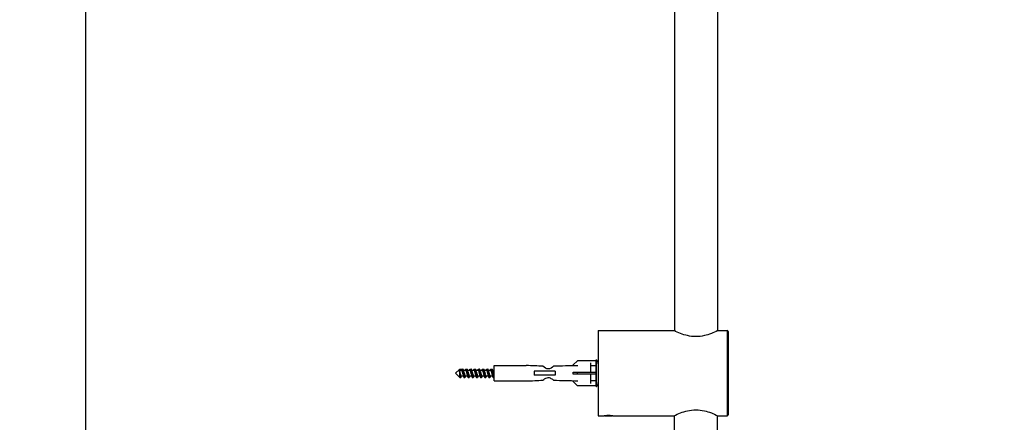
# Model space of a CAD drawing. Units: millimetres. Extents: x 1163 to 2328, y 322 to 1142.
# Drawn here: x 1603 to 1793, y 877 to 955 of the extents above; entities that cross this region are included whole.
import ezdxf

# ---------------------------------------------------------------- set-up
doc = ezdxf.new("R2010")
doc.units = ezdxf.units.MM
doc.header["$LTSCALE"] = 54.820741
doc.header["$PDMODE"] = 3
doc.header["$PDSIZE"] = 0.3125
doc.layers.get('0').update_dxf_attribs({"linetype": 'CONTINUOUS'})
doc.layers.get('Defpoints').update_dxf_attribs({"linetype": 'CONTINUOUS'})
doc.layers.add('DEF_LAYER_ASSEM_MEMBER', color=7, linetype='CONTINUOUS')
doc.layers.add('DEF_LAYER_DIM', color=7, linetype='CONTINUOUS')
doc.styles.get("Standard").update_dxf_attribs({"font": 'txt', "width": 0.8})
doc.dimstyles.new('DIMSTYLE_2', dxfattribs={"dimtxt": 10, "dimasz": 3, "dimexe": 2, "dimexo": 1, "dimgap": 2.5, "dimtad": 1, "dimdec": 0, "dimlfac": 2.5, "dimdsep": 46, "dimtxsty": 'Standard', "dimblk": '_FILLED', "dimblk1": '_FILLED', "dimblk2": '_FILLED', "dimcen": 0.09, "dimadec": 0, "dimazin": 0, "dimtp": 0.001, "dimtm": 0.001, "dimtfac": 1, "dimtdec": 0, "dimtofl": 0, "dimtmove": 0, "dimatfit": 3, "dimldrblk": '_FILLED', "dimfxl": 1, "dimtolj": 1, "dimarcsym": 0})

# ---------------------------------------------------------------- blocks, each defined once
blk = doc.blocks.new('_FILLED')
at = {"color": 0, "linetype": 'ByBlock'}
blk.add_solid([(0, 0), (-1, 0.2), (-1, -0.2)], dxfattribs=at)
blk = doc.blocks.new('*D1')
at = {"layer": 'DEF_LAYER_DIM', "color": 0, "linetype": 'Continuous', "lineweight": -2, "transparency": 16777216}
for p, q in [((1748.33, 1000.66), (1613.97, 1000.66)), ((1615.97, 997.66), (1615.97, 505.44)), ((1713.53, 502.44), (1613.97, 502.44))]:
    blk.add_line(p, q, dxfattribs=at)
at = {"layer": 'Defpoints', "color": 0, "linetype": 'Continuous', "transparency": 16777216}
for p in [(1749.33, 1000.66), (1615.97, 502.44), (1714.53, 502.44)]:
    blk.add_point(p, dxfattribs=at)
at = {"layer": 'DEF_LAYER_DIM', "color": 0, "linetype": 'Continuous', "lineweight": -2, "transparency": 16777216, "xscale": 3, "yscale": 3, "zscale": 3}
for p, rotation in [((1615.97, 1000.66), 90), ((1615.97, 502.44), 270)]:
    blk.add_blockref('_FILLED', p, dxfattribs=dict(at, rotation=rotation))
at = {"layer": 'DEF_LAYER_DIM', "color": 0, "linetype": 'Continuous', "transparency": 16777216, "insert": (1603.47, 752.55), "char_height": 10, "width": 32, "attachment_point": 2, "rotation": 90}
blk.add_mtext('\\A1;1246', dxfattribs=at)
blk = doc.blocks.new('*D5')
at = {"layer": 'DEF_LAYER_DIM', "color": 0, "linetype": 'Continuous', "lineweight": -2, "transparency": 16777216}
for p, q in [((1854.53, 938.02), (1835.12, 938.02)), ((1837.12, 505.44), (1837.12, 935.02)), ((1759.33, 502.44), (1839.12, 502.44))]:
    blk.add_line(p, q, dxfattribs=at)
at = {"layer": 'Defpoints', "color": 0, "linetype": 'Continuous', "transparency": 16777216}
for p in [(1837.12, 938.02), (1855.53, 938.02), (1758.33, 502.44)]:
    blk.add_point(p, dxfattribs=at)
at = {"layer": 'DEF_LAYER_DIM', "color": 0, "linetype": 'Continuous', "lineweight": -2, "transparency": 16777216, "xscale": 3, "yscale": 3, "zscale": 3}
for p, rotation in [((1837.12, 938.02), 90), ((1837.12, 502.44), 270)]:
    blk.add_blockref('_FILLED', p, dxfattribs=dict(at, rotation=rotation))
at = {"layer": 'DEF_LAYER_DIM', "color": 0, "linetype": 'Continuous', "transparency": 16777216, "insert": (1824.62, 823.36), "char_height": 10, "width": 32, "attachment_point": 2, "rotation": 90}
blk.add_mtext('\\A1;1089', dxfattribs=at)

msp = doc.modelspace()

# ---------------------------------------------------------------- linework, layer by layer
at = {"layer": 'DEF_LAYER_ASSEM_MEMBER', "color": 7, "linetype": 'Continuous'}
for p, q in [((1729.2078, 980.54069), (1729.2078, 894.70002)), ((1737.4478, 980.54069), (1737.4478, 894.70003)), ((1714.5278, 894.74069), (1714.5278, 878.34069)), ((1714.5278, 894.74069), (1729.1278, 894.74069)), ((1737.5278, 894.74069), (1739.3278, 894.74069)), ((1739.5278, 894.54069), (1739.5278, 878.54069)), ((1694.5278, 885.08069), (1694.5278, 888.00069)), ((1694.5278, 888.00069), (1700.70501, 888.00069)), ((1710.5278, 888.94069), (1709.7278, 888.14069)), ((1709.7278, 887.97265), (1709.7278, 888.14069)), ((1714.1278, 888.94069), (1710.5278, 888.94069)), ((1713.1278, 886.74069), (1713.1278, 888.54069)), ((1714.1278, 883.98069), (1714.1278, 889.10069)), ((1714.1278, 889.10069), (1714.2358, 889.10069)), ((1714.2358, 883.98069), (1714.2358, 889.10069)), ((1687.1278, 886.54069), (1687.9278, 887.34069)), ((1687.1278, 886.54069), (1687.9278, 885.74069)), ((1687.83249, 887.04909), (1688.2582, 887.04909)), ((1687.9278, 887.34069), (1688.51988, 887.34069)), ((1687.9278, 885.74069), (1687.9278, 886.49096)), ((1688.2582, 887.04909), (1688.31652, 887.34069)), ((1689.0582, 887.04909), (1688.63683, 887.04909)), ((1689.00644, 887.073), (1688.99965, 887.04909)), ((1689.03094, 887.16667), (1689.00644, 887.073)), ((1689.11652, 887.34069), (1689.31988, 887.34069)), ((1689.8582, 887.04909), (1689.43683, 887.04909)), ((1689.80644, 887.073), (1689.79965, 887.04909)), ((1689.83094, 887.16667), (1689.80644, 887.073)), ((1689.91652, 887.34069), (1690.11988, 887.34069)), ((1690.6582, 887.04909), (1690.23683, 887.04909)), ((1690.60644, 887.073), (1690.59965, 887.04909)), ((1690.63094, 887.16667), (1690.60644, 887.073)), ((1690.71652, 887.34069), (1690.91988, 887.34069)), ((1691.4582, 887.04909), (1691.03683, 887.04909)), ((1691.41513, 887.1057), (1691.39958, 887.04909)), ((1691.43093, 887.16665), (1691.41513, 887.1057)), ((1691.51652, 887.34069), (1691.71988, 887.34069)), ((1692.2582, 887.04909), (1691.83683, 887.04909)), ((1692.21513, 887.1057), (1692.19958, 887.04909)), ((1692.23093, 887.16665), (1692.21513, 887.1057)), ((1692.31652, 887.34069), (1692.51988, 887.34069)), ((1693.0582, 887.04909), (1692.63683, 887.04909)), ((1693.01513, 887.1057), (1692.99958, 887.04909)), ((1693.03093, 887.16665), (1693.01513, 887.1057)), ((1693.11652, 887.34069), (1693.31988, 887.34069)), ((1693.8582, 887.04909), (1693.43672, 887.04909)), ((1693.81513, 887.1057), (1693.79958, 887.04909)), ((1693.83093, 887.16665), (1693.81513, 887.1057)), ((1693.91652, 887.34069), (1694.11988, 887.34069)), ((1694.14072, 886.2338), (1694.14401, 886.2234)), ((1694.14401, 886.2234), (1694.17699, 886.11456)), ((1694.5278, 887.04909), (1694.23683, 887.04909)), ((1702.21152, 886.94069), (1702.21152, 886.14069)), ((1706.29267, 886.94069), (1702.21152, 886.94069)), ((1706.29267, 886.14069), (1702.21152, 886.14069)), ((1706.29267, 886.94069), (1706.29267, 886.14069)), ((1709.7278, 886.34069), (1709.7278, 886.74069)), ((1709.7278, 886.74069), (1714.1278, 886.74069)), ((1714.1278, 886.34069), (1709.7278, 886.34069)), ((1710.5278, 886.34069), (1710.5278, 886.74069)), ((1714.1278, 887.98693), (1713.1278, 887.98693)), ((1713.1278, 884.54069), (1713.1278, 886.34069)), ((1687.9278, 885.74069), (1688.11988, 885.74069)), ((1688.1782, 886.03229), (1688.59965, 886.03229)), ((1688.20546, 885.91471), (1688.22772, 886.00001)), ((1688.22772, 886.00001), (1688.23683, 886.03229)), ((1688.71652, 885.74069), (1688.91988, 885.74069)), ((1688.9782, 886.03229), (1689.39965, 886.03229)), ((1689.00546, 885.91471), (1689.02772, 886.00001)), ((1689.02772, 886.00001), (1689.03683, 886.03229)), ((1689.51652, 885.74069), (1689.71988, 885.74069)), ((1689.7782, 886.03229), (1690.19965, 886.03229)), ((1689.80546, 885.91471), (1689.82772, 886.00001)), ((1689.82772, 886.00001), (1689.83683, 886.03229)), ((1690.31652, 885.74069), (1690.51988, 885.74069)), ((1690.5782, 886.03229), (1690.99965, 886.03229)), ((1690.60546, 885.91471), (1690.62772, 886.00001)), ((1690.62772, 886.00001), (1690.63683, 886.03229)), ((1691.11652, 885.74069), (1691.31988, 885.74069)), ((1691.3782, 886.03229), (1691.79958, 886.03229)), ((1691.40546, 885.91471), (1691.42772, 886.00001)), ((1691.42772, 886.00001), (1691.43683, 886.03229)), ((1691.91652, 885.74069), (1692.11988, 885.74069)), ((1692.1782, 886.03229), (1692.59958, 886.03229)), ((1692.20546, 885.91471), (1692.22772, 886.00001)), ((1692.22772, 886.00001), (1692.23683, 886.03229)), ((1692.71652, 885.74069), (1692.91988, 885.74069)), ((1692.9782, 886.03229), (1693.39958, 886.03229)), ((1693.00546, 885.91471), (1693.02772, 886.00001)), ((1693.02772, 886.00001), (1693.03683, 886.03229)), ((1693.51652, 885.74069), (1693.71988, 885.74069)), ((1693.7782, 886.03229), (1694.19958, 886.03229)), ((1693.80546, 885.91471), (1693.82772, 886.00001)), ((1693.82772, 886.00001), (1693.83683, 886.03229)), ((1694.19904, 886.05777), (1694.23093, 885.91473)), ((1694.31652, 885.74069), (1694.51988, 885.74069)), ((1694.5278, 885.08069), (1700.70501, 885.08069)), ((1709.7278, 884.94069), (1709.7278, 885.10874)), ((1709.7278, 884.94069), (1710.5278, 884.14069)), ((1714.1278, 885.09445), (1713.1278, 885.09445)), ((1714.1278, 884.14069), (1710.5278, 884.14069)), ((1714.1278, 883.98069), (1714.2358, 883.98069)), ((1714.5278, 878.34069), (1715.6478, 878.34069)), ((1715.6478, 878.34069), (1715.67465, 878.34353)), ((1715.83052, 878.35797), (1715.8478, 878.34069)), ((1715.8478, 878.34069), (1717.2078, 878.34069)), ((1717.22512, 878.35801), (1717.2078, 878.34069)), ((1717.37989, 878.34364), (1717.4078, 878.34069)), ((1717.4078, 878.34069), (1729.1278, 878.34069)), ((1729.2078, 792.45843), (1729.2078, 878.38136)), ((1737.4478, 792.45843), (1737.4478, 878.38135)), ((1737.5278, 878.34069), (1739.3278, 878.34069))]:
    msp.add_line(p, q, dxfattribs=at)
at = {"layer": 'DEF_LAYER_ASSEM_MEMBER', "color": 9, "linetype": 'Continuous'}
msp.add_line((1739.3278, 894.74069), (1739.3278, 878.34069), dxfattribs=at)
at = {"layer": 'DEF_LAYER_ASSEM_MEMBER', "color": 7, "linetype": 'Continuous'}
for points in [[(1687.89238, 886.85802), (1687.87479, 886.91466), (1687.83249, 887.06359)], [(1691.74401, 886.2234), (1691.77699, 886.11456), (1691.81513, 885.97568), (1691.83093, 885.91473)], [(1692.54401, 886.2234), (1692.57699, 886.11456), (1692.61513, 885.97568), (1692.63093, 885.91473)], [(1693.34401, 886.2234), (1693.37699, 886.11456), (1693.41513, 885.97568), (1693.43093, 885.91473)]]:
    msp.add_lwpolyline(points, dxfattribs=at)
for centre, radius, start, end in [((1739.3278, 894.54069), 0.2, 0, 90), ((1713.42655, 888.35378), 1.10125, 0, 42.706255), ((1687.07176, 886.85965), 0.78759, 15.0059944, 17.0885001), ((1705.75673, 888.23168), 11.76101, 189.5527249, 189.8240657), ((1713.42655, 884.7276), 1.10125, 317.293745, 0), ((1739.3278, 878.54069), 0.2, 270, 0), ((1716.53517, 870.08377), 8.30446, 94.8011774, 95.9477857), ((1716.5278, 870.19641), 8.1916, 85.1914638, 94.8157574), ((1716.51349, 870.0102), 8.37836, 84.0644773, 85.2006913)]:
    msp.add_arc(centre, radius, start, end, dxfattribs=at)
for centre, major_axis, ratio, start_param, end_param in [((1700.70501, 886.54069), (7.74667, 0), 0.188468109, 7.430475992, 7.853981634), ((1712.93734, 886.54069), (16.96108, 0), 0.086079401, 1.708214717, 1.994301969), ((1700.70501, 886.54069), (7.74667, 0), 0.188468109, 4.71238898, 5.135894623), ((1712.93734, 886.54069), (16.96108, 0), 0.086079401, -1.994301969, -1.708214717)]:
    msp.add_ellipse(centre, major_axis=major_axis, ratio=ratio, start_param=start_param, end_param=end_param, dxfattribs=at)
for points, knots in [([(1737.5278, 894.74069), (1737.12713, 894.53604), (1736.2889, 894.14983), (1734.88895, 893.70548), (1733.32786, 893.5178), (1731.76675, 893.70545), (1730.36676, 894.14981), (1729.5285, 894.53603), (1729.1278, 894.74069)], [0, 0, 0, 0, 0.153982999, 0.313964571, 0.499993689, 0.68602332, 0.846009122, 1, 1, 1, 1]), ([(1687.82458, 887.09108), (1687.81977, 887.10666), (1687.81029, 887.13273), (1687.79558, 887.16317), (1687.77327, 887.1806), (1687.75928, 887.17217), (1687.75454, 887.16742)], [0, 0, 0, 0, 0.397056867, 0.669652, 0.836496698, 1, 1, 1, 1]), ([(1687.9278, 886.49096), (1687.91352, 886.59933), (1687.88692, 886.7909), (1687.85441, 886.98221), (1687.83249, 887.06357)], [0, 0, 0, 0, 0.564697176, 1, 1, 1, 1]), ([(1687.89238, 886.85801), (1687.91981, 886.77239), (1687.96567, 886.59231), (1688.02721, 886.34124), (1688.08335, 886.15512), (1688.13201, 886.05759), (1688.16457, 886.03227), (1688.1782, 886.03231)], [0, 0, 0, 0, 0.303968144, 0.627046917, 0.877082508, 0.953905999, 1, 1, 1, 1]), ([(1687.9278, 886.49096), (1687.94326, 886.39402), (1687.97207, 886.21544), (1688.01535, 885.9837), (1688.05505, 885.8323), (1688.0883, 885.75936), (1688.11058, 885.74072), (1688.11988, 885.7407)], [0, 0, 0, 0, 0.37465845, 0.68947866, 0.902937338, 0.964500797, 1, 1, 1, 1]), ([(1688.2582, 887.04909), (1688.27182, 887.04909), (1688.30434, 887.02377), (1688.35313, 886.92628), (1688.40914, 886.74011), (1688.47076, 886.48908), (1688.51657, 886.30898), (1688.54403, 886.22338)], [0, 0, 0, 0, 0.046056079, 0.122948423, 0.372966685, 0.696046655, 1, 1, 1, 1]), ([(1688.31652, 887.34069), (1688.33283, 887.34069), (1688.36731, 887.28934), (1688.39452, 887.19879), (1688.43072, 887.04875), (1688.46441, 886.86218), (1688.49962, 886.64806), (1688.54489, 886.36173), (1688.57955, 886.1484), (1688.60833, 886.01258)], [0, 0, 0, 0, 0.035674659, 0.109997342, 0.222525534, 0.365409859, 0.527605108, 0.69627412, 1, 1, 1, 1]), ([(1688.60547, 887.16667), (1688.59422, 887.21065), (1688.57985, 887.26612), (1688.54052, 887.34069), (1688.51988, 887.34069)], [0, 0, 0, 0, 0.687429835, 1, 1, 1, 1]), ([(1688.62846, 887.06698), (1688.62658, 887.07588), (1688.6194, 887.10922), (1688.61166, 887.14244), (1688.60547, 887.16667)], [0, 0, 0, 0, 0.266638014, 1, 1, 1, 1]), ([(1688.91988, 885.74069), (1688.90361, 885.74069), (1688.86916, 885.79189), (1688.84199, 885.88225), (1688.80583, 886.03193), (1688.77219, 886.21811), (1688.73702, 886.43185), (1688.69179, 886.71794), (1688.65716, 886.93115), (1688.62846, 887.06698)], [0, 0, 0, 0, 0.035657667, 0.109908762, 0.222328232, 0.365098556, 0.527212883, 0.69588249, 1, 1, 1, 1]), ([(1688.69238, 886.85798), (1688.71982, 886.77238), (1688.76568, 886.59231), (1688.82716, 886.34118), (1688.88344, 886.15526), (1688.93196, 886.05748), (1688.96458, 886.03236), (1688.9782, 886.03233)], [0, 0, 0, 0, 0.303951131, 0.627040559, 0.877035688, 0.953940821, 1, 1, 1, 1]), ([(1689.03094, 887.16667), (1689.04218, 887.21065), (1689.05656, 887.26612), (1689.09588, 887.34069), (1689.11652, 887.34069)], [0, 0, 0, 0, 0.68739577, 1, 1, 1, 1]), ([(1689.0582, 887.04904), (1689.07183, 887.04903), (1689.10445, 887.0239), (1689.15296, 886.92613), (1689.20924, 886.74021), (1689.27072, 886.48907), (1689.31659, 886.30901), (1689.34402, 886.2234)], [0, 0, 0, 0, 0.046058129, 0.12295744, 0.372952849, 0.696043907, 1, 1, 1, 1]), ([(1689.11652, 887.34069), (1689.13283, 887.34069), (1689.16732, 887.28932), (1689.19452, 887.19877), (1689.23072, 887.04875), (1689.2644, 886.86223), (1689.29961, 886.64817), (1689.34486, 886.36188), (1689.37952, 886.14858), (1689.40829, 886.01277)], [0, 0, 0, 0, 0.035680488, 0.11003568, 0.22256316, 0.365423981, 0.527597647, 0.696247147, 1, 1, 1, 1]), ([(1689.40547, 887.16667), (1689.39423, 887.21065), (1689.37985, 887.26612), (1689.34052, 887.34069), (1689.31988, 887.34069)], [0, 0, 0, 0, 0.687400367, 1, 1, 1, 1]), ([(1689.42808, 887.06876), (1689.42623, 887.07749), (1689.41916, 887.11023), (1689.41155, 887.14286), (1689.40547, 887.16667)], [0, 0, 0, 0, 0.266408658, 1, 1, 1, 1]), ([(1689.71988, 885.74069), (1689.70358, 885.74069), (1689.66909, 885.79204), (1689.64189, 885.88258), (1689.60569, 886.03261), (1689.57201, 886.21915), (1689.53679, 886.43325), (1689.49153, 886.71958), (1689.45686, 886.93292), (1689.42808, 887.06876)], [0, 0, 0, 0, 0.035673991, 0.109993409, 0.22252075, 0.365389959, 0.527560553, 0.69623603, 1, 1, 1, 1]), ([(1689.49238, 886.85801), (1689.51983, 886.77241), (1689.56566, 886.59231), (1689.62721, 886.34125), (1689.68336, 886.15515), (1689.73201, 886.05758), (1689.76457, 886.03228), (1689.7782, 886.03229)], [0, 0, 0, 0, 0.30395074, 0.627024686, 0.877051612, 0.953894596, 1, 1, 1, 1]), ([(1689.83094, 887.16667), (1689.84218, 887.21065), (1689.85655, 887.26612), (1689.89589, 887.34069), (1689.91652, 887.34069)], [0, 0, 0, 0, 0.687477458, 1, 1, 1, 1]), ([(1689.8582, 887.04907), (1689.87184, 887.04911), (1689.90439, 887.02379), (1689.95306, 886.92626), (1690.00919, 886.74014), (1690.07074, 886.48908), (1690.11658, 886.30898), (1690.14402, 886.22337)], [0, 0, 0, 0, 0.046098158, 0.122922757, 0.372957076, 0.696034257, 1, 1, 1, 1]), ([(1689.91652, 887.34069), (1689.93283, 887.34069), (1689.96731, 887.28934), (1689.99452, 887.19879), (1690.03072, 887.04876), (1690.0644, 886.86219), (1690.09962, 886.64807), (1690.14489, 886.36174), (1690.17955, 886.14841), (1690.20833, 886.01259)], [0, 0, 0, 0, 0.035673256, 0.109994201, 0.222520466, 0.365403267, 0.527600699, 0.696276627, 1, 1, 1, 1]), ([(1690.20547, 887.16667), (1690.19422, 887.21065), (1690.17985, 887.26612), (1690.14052, 887.34069), (1690.11988, 887.34069)], [0, 0, 0, 0, 0.687437005, 1, 1, 1, 1]), ([(1690.22847, 887.06695), (1690.22659, 887.07585), (1690.2194, 887.1092), (1690.21166, 887.14243), (1690.20547, 887.16667)], [0, 0, 0, 0, 0.266643967, 1, 1, 1, 1]), ([(1690.51988, 885.74069), (1690.50361, 885.74069), (1690.46916, 885.79188), (1690.44199, 885.88224), (1690.40583, 886.03192), (1690.37219, 886.21809), (1690.33702, 886.43182), (1690.2918, 886.7179), (1690.25717, 886.93112), (1690.22847, 887.06695)], [0, 0, 0, 0, 0.035656468, 0.109903462, 0.222321763, 0.365091279, 0.527203527, 0.695873298, 1, 1, 1, 1]), ([(1690.29238, 886.85799), (1690.31981, 886.77238), (1690.36568, 886.59231), (1690.42718, 886.34119), (1690.48342, 886.15521), (1690.53196, 886.05751), (1690.56458, 886.03234), (1690.57821, 886.03235)], [0, 0, 0, 0, 0.303963008, 0.62705503, 0.877068312, 0.953939746, 1, 1, 1, 1]), ([(1690.63094, 887.16667), (1690.64218, 887.21065), (1690.65656, 887.26612), (1690.69588, 887.34069), (1690.71652, 887.34069)], [0, 0, 0, 0, 0.687396328, 1, 1, 1, 1]), ([(1690.6582, 887.04906), (1690.67183, 887.04903), (1690.70444, 887.02389), (1690.75297, 886.92612), (1690.80923, 886.74019), (1690.87073, 886.48907), (1690.91658, 886.309), (1690.94403, 886.2234)], [0, 0, 0, 0, 0.046072961, 0.122975848, 0.37297479, 0.696056608, 1, 1, 1, 1]), ([(1690.71652, 887.34069), (1690.73283, 887.34069), (1690.76732, 887.28933), (1690.79452, 887.19878), (1690.83072, 887.04877), (1690.86439, 886.86225), (1690.8996, 886.64821), (1690.94486, 886.36194), (1690.97951, 886.14864), (1691.00828, 886.01283)], [0, 0, 0, 0, 0.035680177, 0.110036696, 0.222564579, 0.365422801, 0.52759194, 0.696238822, 1, 1, 1, 1]), ([(1691.00547, 887.16667), (1690.99423, 887.21065), (1690.97985, 887.26612), (1690.94052, 887.34069), (1690.91988, 887.34069)], [0, 0, 0, 0, 0.687396165, 1, 1, 1, 1]), ([(1691.02807, 887.0688), (1691.02623, 887.07753), (1691.01916, 887.11026), (1691.01155, 887.14287), (1691.00547, 887.16667)], [0, 0, 0, 0, 0.266403579, 1, 1, 1, 1]), ([(1691.31988, 885.74069), (1691.30358, 885.74069), (1691.26909, 885.79204), (1691.24189, 885.88259), (1691.20568, 886.03263), (1691.172, 886.2192), (1691.13678, 886.43332), (1691.09152, 886.71965), (1691.05685, 886.93298), (1691.02807, 887.0688)], [0, 0, 0, 0, 0.035674842, 0.109997849, 0.222527046, 0.365411431, 0.52760491, 0.696272569, 1, 1, 1, 1]), ([(1691.09238, 886.85799), (1691.11983, 886.77239), (1691.16567, 886.59232), (1691.22719, 886.34121), (1691.2834, 886.15523), (1691.33199, 886.05752), (1691.36457, 886.03233), (1691.3782, 886.0323)], [0, 0, 0, 0, 0.303939976, 0.627016643, 0.877026886, 0.953908812, 1, 1, 1, 1]), ([(1691.43093, 887.16665), (1691.44217, 887.21063), (1691.45655, 887.26611), (1691.49588, 887.34069), (1691.51652, 887.34069)], [0, 0, 0, 0, 0.687411412, 1, 1, 1, 1]), ([(1691.4582, 887.04905), (1691.47183, 887.04908), (1691.50441, 887.02383), (1691.55303, 886.92624), (1691.6092, 886.74019), (1691.67072, 886.48911), (1691.71658, 886.30903), (1691.74401, 886.22342)], [0, 0, 0, 0, 0.046076813, 0.122912808, 0.372934425, 0.696019855, 1, 1, 1, 1]), ([(1691.51652, 887.34069), (1691.53283, 887.34069), (1691.56731, 887.28934), (1691.59452, 887.19879), (1691.63072, 887.04875), (1691.6644, 886.86219), (1691.69962, 886.64808), (1691.74489, 886.36174), (1691.77955, 886.1484), (1691.80833, 886.01257)], [0, 0, 0, 0, 0.035674816, 0.109997724, 0.222528923, 0.365405545, 0.527582161, 0.696249874, 1, 1, 1, 1]), ([(1691.80547, 887.16667), (1691.79423, 887.21065), (1691.77985, 887.26611), (1691.74052, 887.34069), (1691.71988, 887.34069)], [0, 0, 0, 0, 0.687393512, 1, 1, 1, 1]), ([(1691.8281, 887.0687), (1691.82624, 887.07744), (1691.81917, 887.1102), (1691.81155, 887.14285), (1691.80547, 887.16667)], [0, 0, 0, 0, 0.266413765, 1, 1, 1, 1]), ([(1692.11988, 885.74069), (1692.10357, 885.74069), (1692.06908, 885.79206), (1692.04188, 885.88262), (1692.00568, 886.03265), (1691.972, 886.21919), (1691.93679, 886.43327), (1691.89153, 886.71958), (1691.85687, 886.93289), (1691.8281, 887.0687)], [0, 0, 0, 0, 0.035680426, 0.110034269, 0.22256306, 0.365428972, 0.527608581, 0.696261165, 1, 1, 1, 1]), ([(1691.89238, 886.85801), (1691.91981, 886.77239), (1691.96567, 886.59231), (1692.02721, 886.34123), (1692.08336, 886.15514), (1692.132, 886.05757), (1692.16457, 886.03229), (1692.1782, 886.03232)], [0, 0, 0, 0, 0.303969118, 0.627053387, 0.87708695, 0.953915708, 1, 1, 1, 1]), ([(1692.23093, 887.16665), (1692.24217, 887.21063), (1692.25655, 887.2661), (1692.29588, 887.34069), (1692.31652, 887.34069)], [0, 0, 0, 0, 0.687398009, 1, 1, 1, 1]), ([(1692.2582, 887.04909), (1692.27184, 887.04906), (1692.3044, 887.02384), (1692.35302, 886.92618), (1692.4092, 886.74018), (1692.47073, 886.48909), (1692.51656, 886.30902), (1692.54402, 886.22342)], [0, 0, 0, 0, 0.046097737, 0.122965419, 0.372974396, 0.696047429, 1, 1, 1, 1]), ([(1692.31652, 887.34069), (1692.3328, 887.34069), (1692.36725, 887.28948), (1692.39442, 887.19912), (1692.43058, 887.04942), (1692.46422, 886.86323), (1692.4994, 886.64949), (1692.54462, 886.36339), (1692.57925, 886.15017), (1692.60795, 886.01435)], [0, 0, 0, 0, 0.035659369, 0.109917499, 0.222339471, 0.365111, 0.527228056, 0.695896817, 1, 1, 1, 1]), ([(1692.60547, 887.16667), (1692.59423, 887.21065), (1692.57985, 887.26612), (1692.54052, 887.34069), (1692.51988, 887.34069)], [0, 0, 0, 0, 0.687396242, 1, 1, 1, 1]), ([(1692.62807, 887.06882), (1692.62622, 887.07754), (1692.61916, 887.11027), (1692.61155, 887.14288), (1692.60547, 887.16667)], [0, 0, 0, 0, 0.26640243, 1, 1, 1, 1]), ([(1692.91988, 885.74069), (1692.90357, 885.74069), (1692.86909, 885.79204), (1692.84188, 885.8826), (1692.80568, 886.03264), (1692.772, 886.21921), (1692.73678, 886.43333), (1692.69151, 886.71966), (1692.65685, 886.93299), (1692.62807, 887.06882)], [0, 0, 0, 0, 0.03567519, 0.109999298, 0.222530211, 0.365415365, 0.527606674, 0.696270597, 1, 1, 1, 1]), ([(1692.69238, 886.85798), (1692.71982, 886.77238), (1692.76568, 886.59232), (1692.82717, 886.34118), (1692.88344, 886.15527), (1692.93196, 886.05748), (1692.96458, 886.03236), (1692.9782, 886.03233)], [0, 0, 0, 0, 0.303945406, 0.627030141, 0.877026664, 0.95393411, 1, 1, 1, 1]), ([(1693.03093, 887.16665), (1693.04217, 887.21063), (1693.05655, 887.26611), (1693.09588, 887.34069), (1693.11652, 887.34069)], [0, 0, 0, 0, 0.687427414, 1, 1, 1, 1]), ([(1693.0582, 887.04904), (1693.07182, 887.04904), (1693.10444, 887.02388), (1693.15298, 886.92617), (1693.20923, 886.74022), (1693.27071, 886.48911), (1693.31658, 886.30904), (1693.34401, 886.22343)], [0, 0, 0, 0, 0.046059982, 0.122940297, 0.372937335, 0.696028282, 1, 1, 1, 1]), ([(1693.11652, 887.34069), (1693.13283, 887.34069), (1693.16731, 887.28934), (1693.19452, 887.19878), (1693.23072, 887.04874), (1693.26441, 886.86217), (1693.29962, 886.64807), (1693.34489, 886.36173), (1693.37956, 886.14839), (1693.40833, 886.01256)], [0, 0, 0, 0, 0.035675132, 0.109999145, 0.222531379, 0.365411269, 0.527591135, 0.696255101, 1, 1, 1, 1]), ([(1693.40553, 887.16642), (1693.39428, 887.21046), (1693.3799, 887.26599), (1693.34055, 887.34069), (1693.31988, 887.34069)], [0, 0, 0, 0, 0.687431229, 1, 1, 1, 1]), ([(1693.6024, 886.05777), (1693.56383, 886.25094), (1693.50684, 886.62181), (1693.44966, 886.9936), (1693.40553, 887.16642)], [0, 0, 0, 0, 0.524792656, 1, 1, 1, 1]), ([(1693.49239, 886.85797), (1693.50787, 886.80971), (1693.56593, 886.60209), (1693.61132, 886.39104), (1693.66072, 886.2338)], [0, 0, 0, 0, 0.235198844, 1, 1, 1, 1]), ([(1693.66072, 886.2338), (1693.67666, 886.18305), (1693.69751, 886.11481), (1693.7518, 886.03222), (1693.7782, 886.03231)], [0, 0, 0, 0, 0.66832566, 1, 1, 1, 1]), ([(1693.83093, 887.16665), (1693.84217, 887.21063), (1693.85655, 887.2661), (1693.89588, 887.34069), (1693.91652, 887.34069)], [0, 0, 0, 0, 0.68739795, 1, 1, 1, 1]), ([(1693.8582, 887.04909), (1693.87164, 887.04911), (1693.90375, 887.0245), (1693.95205, 886.92891), (1694.00759, 886.74605), (1694.0686, 886.4979), (1694.11384, 886.31934), (1694.14072, 886.2338)], [0, 0, 0, 0, 0.046014254, 0.122294337, 0.370628903, 0.693071584, 1, 1, 1, 1]), ([(1693.91652, 887.34069), (1693.9291, 887.34069), (1693.95794, 887.30768), (1693.98155, 887.24127), (1694.01164, 887.13469), (1694.05227, 886.93645), (1694.10019, 886.64688), (1694.13776, 886.40484), (1694.1588, 886.27988)], [0, 0, 0, 0, 0.034307149, 0.10058988, 0.201096055, 0.331649364, 0.654433643, 1, 1, 1, 1]), ([(1694.20546, 887.16667), (1694.19423, 887.21065), (1694.17985, 887.26612), (1694.14052, 887.34069), (1694.11988, 887.34069)], [0, 0, 0, 0, 0.68739434, 1, 1, 1, 1]), ([(1694.16818, 886.22497), (1694.17072, 886.2103), (1694.18052, 886.15448), (1694.19086, 886.09875), (1694.19904, 886.05777)], [0, 0, 0, 0, 0.262734201, 1, 1, 1, 1]), ([(1694.22817, 887.06836), (1694.22631, 887.07713), (1694.21922, 887.11), (1694.21157, 887.14277), (1694.20546, 887.16667)], [0, 0, 0, 0, 0.266444299, 1, 1, 1, 1]), ([(1694.51988, 885.74069), (1694.50359, 885.74069), (1694.4691, 885.792), (1694.44191, 885.88252), (1694.40571, 886.03248), (1694.37204, 886.21896), (1694.33683, 886.433), (1694.29158, 886.71927), (1694.25692, 886.93256), (1694.22817, 887.06836)], [0, 0, 0, 0, 0.035662969, 0.109984023, 0.222496288, 0.365349599, 0.527529003, 0.69622847, 1, 1, 1, 1]), ([(1694.29238, 886.85799), (1694.31461, 886.7886), (1694.35378, 886.64067), (1694.40694, 886.42228), (1694.46019, 886.22907), (1694.50088, 886.11306), (1694.5279, 886.07149)], [0, 0, 0, 0, 0.265847541, 0.558054286, 0.819129784, 1, 1, 1, 1]), ([(1705.96703, 887.87171), (1705.66415, 887.63522), (1704.92792, 887.10952), (1704.19154, 887.63515), (1703.88857, 887.87171)], [0, 0, 0, 0, 0.499926459, 1, 1, 1, 1]), ([(1688.11988, 885.7407), (1688.14053, 885.74065), (1688.17984, 885.81535), (1688.19422, 885.87077), (1688.20546, 885.91474)], [0, 0, 0, 0, 0.312641415, 1, 1, 1, 1]), ([(1688.60833, 886.01258), (1688.61018, 886.00385), (1688.61725, 885.97112), (1688.62486, 885.93851), (1688.63094, 885.91471)], [0, 0, 0, 0, 0.266403638, 1, 1, 1, 1]), ([(1688.63094, 885.91471), (1688.64218, 885.87073), (1688.65656, 885.81527), (1688.69588, 885.74069), (1688.71652, 885.74069)], [0, 0, 0, 0, 0.687395533, 1, 1, 1, 1]), ([(1689.00546, 885.91471), (1688.99423, 885.87073), (1688.97985, 885.81526), (1688.94052, 885.74069), (1688.91988, 885.74069)], [0, 0, 0, 0, 0.687394406, 1, 1, 1, 1]), ([(1689.40829, 886.01277), (1689.41014, 886.00402), (1689.41722, 885.97123), (1689.42485, 885.93855), (1689.43094, 885.91471)], [0, 0, 0, 0, 0.26642274, 1, 1, 1, 1]), ([(1689.43094, 885.91471), (1689.44218, 885.87074), (1689.45656, 885.81527), (1689.49588, 885.74069), (1689.51652, 885.74069)], [0, 0, 0, 0, 0.687391468, 1, 1, 1, 1]), ([(1689.80546, 885.91471), (1689.79423, 885.87073), (1689.77985, 885.81526), (1689.74052, 885.74069), (1689.71988, 885.74069)], [0, 0, 0, 0, 0.687404009, 1, 1, 1, 1]), ([(1690.20833, 886.01259), (1690.21018, 886.00386), (1690.21725, 885.97113), (1690.22486, 885.93851), (1690.23094, 885.91471)], [0, 0, 0, 0, 0.266404151, 1, 1, 1, 1]), ([(1690.23094, 885.91471), (1690.24218, 885.87073), (1690.25656, 885.81527), (1690.29588, 885.74069), (1690.31652, 885.74069)], [0, 0, 0, 0, 0.687395303, 1, 1, 1, 1]), ([(1690.60546, 885.91472), (1690.59423, 885.87075), (1690.57986, 885.81527), (1690.54053, 885.74069), (1690.51988, 885.74069)], [0, 0, 0, 0, 0.68733228, 1, 1, 1, 1]), ([(1691.00828, 886.01283), (1691.01013, 886.00408), (1691.01721, 885.97127), (1691.02484, 885.93857), (1691.03094, 885.91471)], [0, 0, 0, 0, 0.266428556, 1, 1, 1, 1]), ([(1691.03094, 885.91471), (1691.04218, 885.87074), (1691.05656, 885.81527), (1691.09588, 885.74069), (1691.11652, 885.74069)], [0, 0, 0, 0, 0.687391664, 1, 1, 1, 1]), ([(1691.40546, 885.91471), (1691.39422, 885.87073), (1691.37985, 885.81526), (1691.34052, 885.74069), (1691.31988, 885.74069)], [0, 0, 0, 0, 0.687466108, 1, 1, 1, 1]), ([(1691.80833, 886.01257), (1691.81018, 886.00385), (1691.81725, 885.97113), (1691.82485, 885.93852), (1691.83093, 885.91473)], [0, 0, 0, 0, 0.266398868, 1, 1, 1, 1]), ([(1691.83093, 885.91473), (1691.84217, 885.87075), (1691.85655, 885.81528), (1691.89588, 885.74069), (1691.91652, 885.74069)], [0, 0, 0, 0, 0.687400103, 1, 1, 1, 1]), ([(1692.20546, 885.91471), (1692.19423, 885.87073), (1692.17985, 885.81527), (1692.14052, 885.74069), (1692.11988, 885.74069)], [0, 0, 0, 0, 0.687396124, 1, 1, 1, 1]), ([(1692.60795, 886.01435), (1692.60983, 886.00546), (1692.61701, 885.97215), (1692.62474, 885.93895), (1692.63093, 885.91473)], [0, 0, 0, 0, 0.266623828, 1, 1, 1, 1]), ([(1692.63093, 885.91473), (1692.64217, 885.87075), (1692.65655, 885.81528), (1692.69588, 885.74069), (1692.71652, 885.74069)], [0, 0, 0, 0, 0.687428587, 1, 1, 1, 1]), ([(1693.00546, 885.91471), (1692.99422, 885.87073), (1692.97985, 885.81526), (1692.94052, 885.74069), (1692.91988, 885.74069)], [0, 0, 0, 0, 0.687458976, 1, 1, 1, 1]), ([(1693.40833, 886.01256), (1693.41018, 886.00384), (1693.41725, 885.97112), (1693.42485, 885.93852), (1693.43093, 885.91473)], [0, 0, 0, 0, 0.266397734, 1, 1, 1, 1]), ([(1693.43093, 885.91473), (1693.44217, 885.87075), (1693.45655, 885.81528), (1693.49588, 885.74069), (1693.51652, 885.74069)], [0, 0, 0, 0, 0.687400161, 1, 1, 1, 1]), ([(1693.71988, 885.74069), (1693.70781, 885.74069), (1693.67991, 885.77131), (1693.64157, 885.87559), (1693.61811, 885.97908), (1693.6024, 886.05777)], [0, 0, 0, 0, 0.10470123, 0.304125645, 1, 1, 1, 1]), ([(1693.80547, 885.91471), (1693.79422, 885.87073), (1693.77985, 885.81527), (1693.74052, 885.74069), (1693.71988, 885.74069)], [0, 0, 0, 0, 0.687422071, 1, 1, 1, 1]), ([(1694.23093, 885.91475), (1694.24217, 885.87076), (1694.25654, 885.81527), (1694.29588, 885.74069), (1694.31652, 885.74069)], [0, 0, 0, 0, 0.687476683, 1, 1, 1, 1]), ([(1703.88857, 885.20968), (1704.00128, 885.29768), (1704.25945, 885.48752), (1704.55012, 885.64328), (1704.72408, 885.68445)], [0, 0, 0, 0, 0.444413259, 1, 1, 1, 1]), ([(1704.72408, 885.68445), (1704.84995, 885.71424), (1705.11475, 885.71621), (1705.45499, 885.56681), (1705.73139, 885.3887), (1705.89477, 885.2661), (1705.96703, 885.20968)], [0, 0, 0, 0, 0.282324365, 0.554517801, 0.799881785, 1, 1, 1, 1]), ([(1729.1278, 878.34069), (1729.5285, 878.54535), (1730.36675, 878.93157), (1731.76675, 879.37593), (1733.32786, 879.56358), (1734.88895, 879.3759), (1736.2889, 878.93154), (1737.12713, 878.54534), (1737.5278, 878.34069)], [0, 0, 0, 0, 0.153990453, 0.313975987, 0.500006313, 0.686036132, 0.84601744, 1, 1, 1, 1])]:
    msp.add_open_spline(points, degree=3, knots=knots, dxfattribs=at)

# ---------------------------------------------------------------- dimensions: what is measured, and where the dimension line sits
at = {"layer": 'DEF_LAYER_DIM', "color": 2, "linetype": 'Continuous'}
for base, p1, p2, angle, picture, middle in [((1615.97231, 502.44069), (1749.32776, 1000.66069), (1714.52776, 502.44069), 270, '*D1', (1615.97231, 752.5507)), ((1837.1203, 938.02069), (1758.32776, 502.44069), (1855.52776, 938.02069), 90, '*D5', (1837.1203, 823.36322))]:
    dim = msp.add_linear_dim(base=base, p1=p1, p2=p2, angle=angle, dimstyle='DIMSTYLE_2', dxfattribs=at)
    dim.commit()
    dim.dimension.update_dxf_attribs({"geometry": picture, "text_midpoint": middle, "dimtype": 160})

doc.saveas('drawing.dxf')
